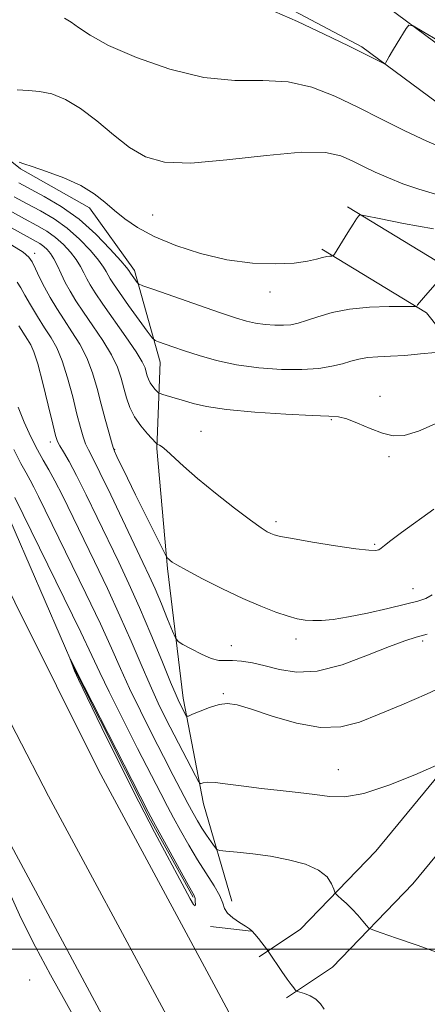
# Model space of a CAD drawing. Extents: x 2069800 to 2072700, y 322300 to 325200.
# Drawn here: x 2071019 to 2071095, y 322990 to 323173 of the extents above; entities that cross this region are included whole.
import ezdxf

# ---------------------------------------------------------------- set-up
doc = ezdxf.new("R2010")
doc.units = 0
doc.header["$MEASUREMENT"] = 0
for name, color, linetype, lineweight in [('32000', 7, 'Continuous', 0), ('DTM HARD BREAKLINE', 7, 'Continuous', 0), ('DTM SPOT ELEVATION', 2, 'Continuous', 13), ('INDEX CONTOUR', 41, 'Continuous', 13), ('INTERMEDIATE CONTOUR', 44, 'Continuous', 0), ('INTERMEDIATE CONTOUR DEPRESSION', 44, 'Continuous', 0)]:
    doc.layers.add(name, color=color, linetype=linetype, lineweight=lineweight)

msp = doc.modelspace()

# ---------------------------------------------------------------- linework, layer by layer
at = {"layer": '32000', "flags": 128}
msp.add_lwpolyline([(2070000, 323000), (2072500, 323000)], dxfattribs=at)
at = {"layer": 'DTM HARD BREAKLINE'}
for points in [[(2071021.69, 323207.63, 1032.13), (2071044.41, 323199.8, 1032.42), (2071066.64, 323186.6, 1032.38), (2071087.1, 323175.66, 1032.18), (2071104.86, 323162.5, 1031.41), (2071124.93, 323157.38, 1030.63), (2071145.57, 323163.88, 1029.08), (2071170.22, 323168.99, 1027.19), (2071190.36, 323170.58, 1025.06), (2071196.63, 323171.41, 1024.38)], [(2071018.82, 323199.31, 1032.13), (2071040.69, 323191.77, 1032.42), (2071062.32, 323178.93, 1032.38), (2071082.38, 323168.2, 1032.18), (2071101.01, 323154.4, 1031.41), (2071125.18, 323148.23, 1030.63), (2071147.79, 323155.35, 1029.08), (2071171.46, 323160.26, 1027.19), (2071191.28, 323161.83, 1025.06), (2071197.78, 323162.69, 1024.38)], [(2070976.78, 323189.75, 1028.31), (2070986.92, 323175.78, 1027.58), (2071000.63, 323159.99, 1026.32), (2071018.81, 323145.49, 1025.84), (2071031.71, 323138.21, 1025.45), (2071040.09, 323126.49, 1024.48), (2071044.83, 323109.45, 1021.23), (2071044.22, 323093.35, 1017.84), (2071046.23, 323070.97, 1015.81), (2071049.11, 323046.79, 1012.56), (2071052.94, 323027.07, 1009.41)], [(2070971.66, 323154.53, 1011.34), (2070987.29, 323124.91, 1009.12), (2071009.92, 323080.42, 1006.55), (2071033.34, 323033.37, 1005.05), (2071054.81, 322993.42, 1004.81), (2071082.07, 322942.52, 1004.13), (2071104.11, 322899.57, 1003.89), (2071140.6, 322828.91, 1005.24), (2071163.86, 322785.29, 1006.79), (2071189.3, 322737.18, 1008.93), (2071206.89, 322704.29, 1009.56), (2071229.72, 322659.73, 1009.56), (2071235.13, 322649.29, 1009.49)], [(2070979.44, 323153.6, 1011.67), (2070994.37, 323133.69, 1009.35), (2071006.32, 323104.48, 1005.78), (2071015.06, 323084.26, 1004.81), (2071029.04, 323051.92, 1003.94), (2071043.07, 323024.04, 1003.84), (2071050.97, 323009.65, 1003.84)], [(2071079.74, 323138.38, 1026.28), (2071100.63, 323125.65, 1023.76), (2071112.11, 323111.22, 1020.66), (2071119.97, 323092.8, 1017.7), (2071121.56, 323073.11, 1014.7), (2071120.93, 323054.78, 1012.03), (2071112.7, 323037.42, 1010.48), (2071091.87, 323012.14, 1008.79), (2071076.95, 322996.64, 1007.33), (2071068.39, 322990.91, 1005.64)], [(2071074.95, 323130.52, 1026.28), (2071094.45, 323118.64, 1023.76), (2071104.14, 323106.47, 1020.66), (2071110.92, 323090.57, 1017.7), (2071112.35, 323072.9, 1014.7), (2071111.8, 323057, 1012.03), (2071104.88, 323042.39, 1010.48), (2071085, 323018.26, 1008.79), (2071071.01, 323003.73, 1007.33), (2071063.27, 322998.56, 1005.64)], [(2070971.62, 323128.91, 1010.04), (2070976.68, 323119.31, 1009.32), (2070999.93, 323075.24, 1006.75), (2071024.05, 323028.48, 1005.25), (2071045.56, 322988.46, 1005.01), (2071072.77, 322937.64, 1004.33), (2071094.69, 322894.93, 1004.09), (2071131.99, 322824.34, 1005.44), (2071155.25, 322780.72, 1006.99), (2071180.69, 322732.6, 1009.13), (2071198.25, 322699.77, 1009.76), (2071221.05, 322655.26, 1009.76), (2071224.13, 322649.32, 1009.72)], [(2070971.57, 323103.66, 1008.53), (2070989.89, 323070.17, 1006.55), (2071014.76, 323023.59, 1005.05), (2071036.31, 322983.5, 1004.81), (2071063.47, 322932.76, 1004.13), (2071085.39, 322890.06, 1003.89), (2071123.38, 322819.77, 1005.24), (2071146.64, 322776.15, 1006.79), (2071172.08, 322728.02, 1008.93), (2071189.61, 322695.25, 1009.56), (2071212.38, 322650.79, 1009.56)], [(2071052.94, 323027.07, 1009.41), (2071058.22, 323008.93, 1006.47)], [(2071054.22, 323004.22, 1005.41), (2071061.78, 323003.3, 1005.95)]]:
    msp.add_polyline3d(points, dxfattribs=at)
at = {"layer": 'DTM SPOT ELEVATION'}
for p in [(2071043.45, 323136.84, 1026.9), (2071021.5, 323129.75, 1016.5), (2071065.27, 323122.5, 1025.5), (2071085.8, 323103.05, 1020.4), (2071076.72, 323098.73, 1019.9), (2071052.47, 323096.56, 1019), (2071024.4, 323094.55, 1011.5), (2071036.39, 323093.19, 1016.1), (2071087.44, 323091.82, 1019.8), (2071066.44, 323079.71, 1018.37), (2071084.82, 323075.48, 1018.2), (2071091.92, 323067.22, 1016.8), (2071070.15, 323057.82, 1015.5), (2071093.72, 323057.45, 1013.7), (2071058.07, 323056.54, 1014.7), (2071056.62, 323047.64, 1012.2), (2071078.03, 323033.45, 1010.8), (2071020.55, 322994.23, 1003.3)]:
    msp.add_point(p, dxfattribs=at)
at = {"layer": 'INDEX CONTOUR'}
for points in [[(2071027.005, 323173.559, 1030), (2071028.259, 323172.852, 1030), (2071029.667, 323171.806, 1030), (2071031.791, 323170.374, 1030), (2071035.251, 323168.498, 1030), (2071040.414, 323166.228, 1030), (2071046.628, 323164.034, 1030), (2071052.989, 323162.493, 1030), (2071058.769, 323161.964, 1030), (2071063.944, 323161.943, 1030), (2071068.666, 323161.711, 1030), (2071073.088, 323160.711, 1030), (2071077.365, 323159.044, 1030), (2071081.65, 323156.972, 1030), (2071086.04, 323154.748, 1030), (2071090.397, 323152.568, 1030), (2071094.523, 323150.616, 1030), (2071098.294, 323149.039, 1030)], [(2071016.773, 323137.707, 1020), (2071019.603, 323136.16, 1020), (2071021.89, 323134.923, 1020), (2071023.751, 323133.835, 1020), (2071025.353, 323132.7, 1020), (2071026.821, 323131.381, 1020), (2071028.126, 323129.955, 1020), (2071029.197, 323128.55, 1020), (2071029.996, 323127.271, 1020), (2071030.612, 323126.096, 1020), (2071031.166, 323124.978, 1020), (2071031.798, 323123.821, 1020), (2071032.72, 323122.349, 1020), (2071034.161, 323120.236, 1020), (2071038.472, 323114.143, 1020), (2071040.369, 323111.36, 1020), (2071041.5, 323109.492, 1020), (2071042.027, 323108.354, 1020), (2071042.255, 323107.591, 1020), (2071042.444, 323106.902, 1020), (2071042.682, 323106.228, 1020), (2071043.014, 323105.563, 1020), (2071043.457, 323104.918, 1020), (2071043.927, 323104.352, 1020), (2071044.308, 323103.932, 1020), (2071044.547, 323103.697, 1020), (2071044.817, 323103.558, 1020), (2071045.348, 323103.397, 1020), (2071047.64, 323102.729, 1020), (2071049.204, 323102.253, 1020), (2071050.993, 323101.72, 1020), (2071053.47, 323101.163, 1020), (2071057.219, 323100.616, 1020), (2071062.498, 323100.116, 1020), (2071068.269, 323099.713, 1020), (2071073.173, 323099.46, 1020), (2071076.238, 323099.364, 1020), (2071078.052, 323099.238, 1020), (2071079.592, 323098.849, 1020), (2071081.61, 323098.052, 1020), (2071083.953, 323097.062, 1020), (2071086.239, 323096.179, 1020), (2071088.236, 323095.683, 1020), (2071090.311, 323095.759, 1020), (2071092.973, 323096.566, 1020), (2071096.5, 323098.142, 1020)], [(2071018.392, 323101.021, 1010), (2071019.505, 323098.223, 1010), (2071020.766, 323095.501, 1010), (2071021.999, 323093.103, 1010), (2071023.083, 323091.165, 1010), (2071024.116, 323089.369, 1010), (2071025.256, 323087.282, 1010), (2071026.634, 323084.549, 1010), (2071032.588, 323072.265, 1010), (2071035.018, 323067.205, 1010), (2071037.363, 323062.148, 1010), (2071039.453, 323057.382, 1010), (2071041.298, 323053.029, 1010), (2071042.958, 323049.168, 1010), (2071044.493, 323045.826, 1010), (2071045.968, 323042.82, 1010), (2071047.453, 323039.92, 1010), (2071051.408, 323032.322, 1010), (2071051.991, 323031.229, 1010), (2071052.266, 323030.854, 1010), (2071052.472, 323030.873, 1010), (2071052.847, 323031.001, 1010), (2071053.643, 323031.092, 1010), (2071055.114, 323031.038, 1010), (2071057.428, 323030.764, 1010), (2071060.397, 323030.35, 1010), (2071063.741, 323029.909, 1010), (2071067.201, 323029.527, 1010), (2071070.568, 323029.178, 1010), (2071073.646, 323028.81, 1010), (2071076.374, 323028.442, 1010), (2071079.225, 323028.382, 1010), (2071082.803, 323029.012, 1010), (2071087.426, 323030.541, 1010), (2071092.254, 323032.484, 1010), (2071098.336, 323035.124, 1010)]]:
    msp.add_polyline3d(points, dxfattribs=at)
at = {"layer": 'INTERMEDIATE CONTOUR'}
for points in [[(2071066.155, 323174.82, 1032), (2071070.428, 323172.939, 1032), (2071075.389, 323170.605, 1032), (2071079.89, 323168.423, 1032), (2071083.037, 323166.868, 1032), (2071086.522, 323165.1, 1032), (2071086.751, 323165.082, 1032), (2071086.885, 323165.29, 1032), (2071087.096, 323165.722, 1032), (2071087.475, 323166.437, 1032), (2071088.088, 323167.505, 1032), (2071088.952, 323168.926, 1032), (2071090.649, 323171.631, 1032), (2071091.162, 323172.247, 1032), (2071091.942, 323172.121, 1032), (2071093.656, 323171.14, 1032), (2071096.787, 323169.306, 1032)], [(2071018.209, 323160.22, 1028), (2071020.295, 323160.057, 1028), (2071022.353, 323159.925, 1028), (2071024.648, 323159.436, 1028), (2071027.216, 323158.417, 1028), (2071030.032, 323156.748, 1028), (2071033.05, 323154.413, 1028), (2071036.142, 323151.806, 1028), (2071039.155, 323149.425, 1028), (2071042.099, 323147.691, 1028), (2071045.626, 323146.72, 1028), (2071050.546, 323146.551, 1028), (2071057.281, 323147.126, 1028), (2071064.672, 323147.993, 1028), (2071071.177, 323148.603, 1028), (2071075.644, 323148.538, 1028), (2071078.514, 323147.913, 1028), (2071080.623, 323146.976, 1028), (2071082.681, 323145.938, 1028), (2071084.893, 323144.861, 1028), (2071087.337, 323143.771, 1028), (2071090.066, 323142.696, 1028), (2071093.028, 323141.671, 1028), (2071096.146, 323140.73, 1028)], [(2071018.587, 323146.718, 1026), (2071019.464, 323146.394, 1026), (2071021.016, 323145.901, 1026), (2071023.658, 323145.01, 1026), (2071026.906, 323143.783, 1026), (2071030.051, 323142.354, 1026), (2071032.549, 323140.838, 1026), (2071034.545, 323139.279, 1026), (2071036.355, 323137.702, 1026), (2071038.289, 323136.123, 1026), (2071040.651, 323134.525, 1026), (2071043.74, 323132.879, 1026), (2071047.741, 323131.2, 1026), (2071052.379, 323129.673, 1026), (2071057.264, 323128.52, 1026), (2071062.018, 323127.904, 1026), (2071066.307, 323127.744, 1026), (2071069.807, 323127.9, 1026), (2071072.297, 323128.23, 1026), (2071073.959, 323128.62, 1026), (2071075.076, 323128.948, 1026), (2071075.891, 323129.13, 1026), (2071076.471, 323129.195, 1026), (2071076.842, 323129.202, 1026), (2071077.061, 323129.244, 1026), (2071077.317, 323129.545, 1026), (2071077.825, 323130.364, 1026), (2071079.805, 323133.594, 1026), (2071080.779, 323135.152, 1026), (2071081.423, 323136.135, 1026), (2071081.776, 323136.629, 1026), (2071081.947, 323136.835, 1026), (2071082.159, 323136.899, 1026), (2071083.112, 323136.736, 1026), (2071085.62, 323136.206, 1026), (2071090.151, 323135.268, 1026), (2071095.772, 323134.274, 1026)], [(2071018.542, 323142.862, 1024), (2071023.269, 323140.325, 1024), (2071026.44, 323138.439, 1024), (2071029.756, 323136.072, 1024), (2071032.885, 323133.288, 1024), (2071035.555, 323130.526, 1024), (2071037.511, 323128.317, 1024), (2071038.59, 323127.05, 1024), (2071039.022, 323126.507, 1024), (2071039.326, 323126.011, 1024), (2071040.547, 323124.307, 1024), (2071040.825, 323124.035, 1024), (2071041.635, 323123.687, 1024), (2071043.673, 323122.964, 1024), (2071055.911, 323118.692, 1024), (2071058.864, 323117.685, 1024), (2071060.915, 323117.06, 1024), (2071062.615, 323116.683, 1024), (2071064.393, 323116.444, 1024), (2071066.191, 323116.317, 1024), (2071067.829, 323116.304, 1024), (2071069.207, 323116.414, 1024), (2071070.54, 323116.691, 1024), (2071072.121, 323117.187, 1024), (2071074.201, 323117.91, 1024), (2071076.847, 323118.696, 1024), (2071080.088, 323119.337, 1024), (2071083.829, 323119.679, 1024), (2071087.485, 323119.789, 1024), (2071091.932, 323119.781, 1024), (2071092.533, 323119.809, 1024), (2071092.669, 323119.896, 1024), (2071092.799, 323120.092, 1024), (2071093.153, 323120.551, 1024), (2071093.905, 323121.452, 1024), (2071097.709, 323125.805, 1024)], [(2071017.658, 323140.285, 1022), (2071020.093, 323138.961, 1022), (2071022.58, 323137.624, 1022), (2071025.096, 323136.138, 1022), (2071027.554, 323134.386, 1022), (2071029.853, 323132.335, 1022), (2071031.841, 323130.239, 1022), (2071033.354, 323128.435, 1022), (2071034.293, 323127.16, 1022), (2071034.817, 323126.302, 1022), (2071035.15, 323125.654, 1022), (2071035.517, 323124.99, 1022), (2071036.144, 323124.014, 1022), (2071037.26, 323122.408, 1022), (2071038.965, 323120.024, 1022), (2071042.454, 323115.211, 1022), (2071043.365, 323113.987, 1022), (2071043.898, 323113.468, 1022), (2071044.508, 323113.207, 1022), (2071047.192, 323112.276, 1022), (2071049.358, 323111.539, 1022), (2071052.079, 323110.649, 1022), (2071055.328, 323109.73, 1022), (2071059.075, 323108.929, 1022), (2071063.223, 323108.369, 1022), (2071067.418, 323108.073, 1022), (2071071.24, 323108.043, 1022), (2071074.365, 323108.264, 1022), (2071076.834, 323108.657, 1022), (2071078.785, 323109.129, 1022), (2071080.373, 323109.594, 1022), (2071081.84, 323109.996, 1022), (2071083.445, 323110.288, 1022), (2071085.4, 323110.446, 1022), (2071087.73, 323110.547, 1022), (2071090.413, 323110.692, 1022), (2071093.347, 323110.95, 1022), (2071096.13, 323111.258, 1022)], [(2071015.889, 323135.13, 1018), (2071021.201, 323132.223, 1018), (2071022.408, 323131.532, 1018), (2071023.151, 323131.014, 1018), (2071023.789, 323130.428, 1018), (2071024.411, 323129.669, 1018), (2071025.04, 323128.668, 1018), (2071025.697, 323127.381, 1018), (2071026.406, 323125.89, 1018), (2071027.182, 323124.302, 1018), (2071028.061, 323122.679, 1018), (2071029.145, 323120.891, 1018), (2071030.552, 323118.769, 1018), (2071032.321, 323116.213, 1018), (2071034.182, 323113.453, 1018), (2071035.786, 323110.794, 1018), (2071036.877, 323108.473, 1018), (2071037.569, 323106.438, 1018), (2071038.067, 323104.568, 1018), (2071038.563, 323102.76, 1018), (2071039.189, 323100.988, 1018), (2071040.06, 323099.244, 1018), (2071041.226, 323097.552, 1018), (2071042.457, 323096.064, 1018), (2071044.022, 323094.36, 1018), (2071044.274, 323094.126, 1018), (2071044.434, 323094.057, 1018), (2071044.698, 323093.958, 1018), (2071045.194, 323093.653, 1018), (2071046.032, 323092.97, 1018), (2071049.208, 323090.02, 1018), (2071051.822, 323087.732, 1018), (2071055.17, 323084.991, 1018), (2071058.692, 323082.226, 1018), (2071061.698, 323079.95, 1018), (2071063.667, 323078.538, 1018), (2071064.799, 323077.816, 1018), (2071065.47, 323077.472, 1018), (2071066.095, 323077.227, 1018), (2071067.238, 323076.943, 1018), (2071069.5, 323076.516, 1018), (2071073.198, 323075.89, 1018), (2071077.497, 323075.204, 1018), (2071081.281, 323074.646, 1018), (2071083.698, 323074.361, 1018), (2071084.967, 323074.32, 1018), (2071085.577, 323074.451, 1018), (2071085.996, 323074.721, 1018), (2071086.608, 323075.248, 1018), (2071087.778, 323076.191, 1018), (2071089.781, 323077.667, 1018), (2071095.833, 323082.024, 1018)], [(2071017.247, 323131.217, 1016), (2071019.325, 323129.929, 1016), (2071020.391, 323129.028, 1016), (2071021.002, 323128.105, 1016), (2071021.629, 323126.837, 1016), (2071022.382, 323125.243, 1016), (2071023.283, 323123.427, 1016), (2071024.349, 323121.477, 1016), (2071025.574, 323119.428, 1016), (2071026.943, 323117.3, 1016), (2071028.424, 323115.096, 1016), (2071029.891, 323112.762, 1016), (2071031.204, 323110.227, 1016), (2071032.254, 323107.455, 1016), (2071033.106, 323104.538, 1016), (2071033.864, 323101.603, 1016), (2071034.6, 323098.799, 1016), (2071035.261, 323096.367, 1016), (2071035.761, 323094.572, 1016), (2071036.066, 323093.538, 1016), (2071036.337, 323092.828, 1016), (2071036.786, 323091.865, 1016), (2071038.743, 323087.768, 1016), (2071040.229, 323084.715, 1016), (2071041.963, 323081.209, 1016), (2071046.031, 323073.113, 1016), (2071046.135, 323072.97, 1016), (2071046.448, 323072.667, 1016), (2071046.696, 323072.443, 1016), (2071047.081, 323072.15, 1016), (2071047.959, 323071.613, 1016), (2071049.759, 323070.619, 1016), (2071052.736, 323069.056, 1016), (2071056.435, 323067.186, 1016), (2071060.229, 323065.374, 1016), (2071063.587, 323063.911, 1016), (2071066.399, 323062.822, 1016), (2071068.653, 323062.062, 1016), (2071070.387, 323061.585, 1016), (2071071.826, 323061.331, 1016), (2071073.249, 323061.238, 1016), (2071074.916, 323061.267, 1016), (2071077.057, 323061.47, 1016), (2071079.891, 323061.922, 1016), (2071083.481, 323062.652, 1016), (2071087.272, 323063.507, 1016), (2071090.553, 323064.289, 1016), (2071092.808, 323064.865, 1016), (2071094.308, 323065.373, 1016), (2071095.518, 323066.018, 1016)], [(2071018.242, 323124.33, 1014), (2071018.9, 323123.272, 1014), (2071019.64, 323121.948, 1014), (2071020.713, 323120.097, 1014), (2071022.011, 323117.942, 1014), (2071023.335, 323115.831, 1014), (2071024.527, 323113.979, 1014), (2071025.603, 323112.071, 1014), (2071026.621, 323109.661, 1014), (2071027.619, 323106.478, 1014), (2071028.551, 323102.963, 1014), (2071029.356, 323099.734, 1014), (2071029.986, 323097.272, 1014), (2071030.495, 323095.496, 1014), (2071030.956, 323094.192, 1014), (2071031.474, 323093.064, 1014), (2071032.276, 323091.509, 1014), (2071033.618, 323088.847, 1014), (2071035.631, 323084.692, 1014), (2071041.643, 323072.082, 1014), (2071042.82, 323069.574, 1014), (2071043.895, 323067.154, 1014), (2071045.076, 323064.34, 1014), (2071046.228, 323061.512, 1014), (2071047.13, 323059.264, 1014), (2071047.671, 323058, 1014), (2071048.169, 323057.364, 1014), (2071049.051, 323056.811, 1014), (2071050.6, 323055.944, 1014), (2071052.513, 323054.949, 1014), (2071054.342, 323054.159, 1014), (2071055.768, 323053.813, 1014), (2071056.981, 323053.769, 1014), (2071058.299, 323053.789, 1014), (2071059.979, 323053.672, 1014), (2071062.028, 323053.355, 1014), (2071064.388, 323052.81, 1014), (2071067.056, 323052.095, 1014), (2071070.209, 323051.603, 1014), (2071074.075, 323051.812, 1014), (2071078.709, 323053.016, 1014), (2071083.476, 323054.762, 1014), (2071087.563, 323056.414, 1014), (2071090.42, 323057.493, 1014), (2071092.522, 323058.156, 1014), (2071094.594, 323058.719, 1014)], [(2071018.545, 323116.226, 1012), (2071020.154, 323113.646, 1012), (2071020.756, 323112.651, 1012), (2071021.329, 323111.354, 1012), (2071022.038, 323109.095, 1012), (2071022.984, 323105.502, 1012), (2071023.999, 323101.389, 1012), (2071024.848, 323097.867, 1012), (2071025.372, 323095.746, 1012), (2071025.729, 323094.626, 1012), (2071026.151, 323093.812, 1012), (2071026.84, 323092.681, 1012), (2071027.87, 323090.92, 1012), (2071029.285, 323088.294, 1012), (2071031.088, 323084.689, 1012), (2071033.12, 323080.484, 1012), (2071037.13, 323072.138, 1012), (2071039.033, 323068.104, 1012), (2071041.015, 323063.686, 1012), (2071043.128, 323058.697, 1012), (2071045.148, 323053.778, 1012), (2071046.777, 323049.78, 1012), (2071047.807, 323047.311, 1012), (2071048.386, 323046.013, 1012), (2071049.613, 323043.625, 1012), (2071049.779, 323043.403, 1012), (2071050.109, 323043.439, 1012), (2071050.885, 323043.764, 1012), (2071052.284, 323044.366, 1012), (2071054.047, 323045.053, 1012), (2071055.816, 323045.593, 1012), (2071057.384, 323045.778, 1012), (2071059.194, 323045.511, 1012), (2071061.848, 323044.715, 1012), (2071065.72, 323043.426, 1012), (2071070.265, 323042.096, 1012), (2071074.712, 323041.28, 1012), (2071078.507, 323041.4, 1012), (2071081.964, 323042.323, 1012), (2071085.62, 323043.783, 1012), (2071089.859, 323045.546, 1012), (2071094.473, 323047.529, 1012), (2071099.106, 323049.682, 1012)], [(2071017.603, 323093.13, 1008), (2071018.903, 323090.561, 1008), (2071019.866, 323088.761, 1008), (2071020.611, 323087.432, 1008), (2071021.327, 323086.118, 1008), (2071022.21, 323084.364, 1008), (2071031.003, 323066.307, 1008), (2071033.712, 323060.609, 1008), (2071035.777, 323056.068, 1008), (2071037.448, 323052.282, 1008), (2071039.14, 323048.557, 1008), (2071041.153, 323044.39, 1008), (2071043.343, 323040.026, 1008), (2071045.458, 323035.897, 1008), (2071047.286, 323032.358, 1008), (2071050.026, 323027.128, 1008), (2071050.991, 323025.33, 1008), (2071051.81, 323023.874, 1008), (2071052.613, 323022.552, 1008), (2071053.484, 323021.225, 1008), (2071054.319, 323020.008, 1008), (2071054.967, 323019.085, 1008), (2071055.383, 323018.577, 1008), (2071055.935, 323018.358, 1008), (2071057.097, 323018.241, 1008), (2071059.208, 323018.062, 1008), (2071062.076, 323017.762, 1008), (2071065.372, 323017.305, 1008), (2071068.762, 323016.658, 1008), (2071071.883, 323015.802, 1008), (2071074.362, 323014.721, 1008), (2071075.938, 323013.443, 1008), (2071076.781, 323012.178, 1008), (2071077.172, 323011.179, 1008), (2071077.373, 323010.612, 1008), (2071077.576, 323010.287, 1008), (2071077.956, 323009.93, 1008), (2071078.637, 323009.317, 1008), (2071079.554, 323008.457, 1008), (2071080.593, 323007.418, 1008), (2071081.637, 323006.283, 1008), (2071082.567, 323005.215, 1008), (2071083.261, 323004.392, 1008), (2071083.72, 323003.915, 1008), (2071084.428, 323003.557, 1008), (2071085.995, 323003.011, 1008), (2071088.85, 323002.044, 1008), (2071092.733, 323000.706, 1008), (2071097.203, 322999.128, 1008)], [(2071017.786, 323084.179, 1006), (2071026.988, 323065.408, 1006), (2071030.06, 323059.07, 1006), (2071032.101, 323054.753, 1006), (2071033.6, 323051.533, 1006), (2071035.322, 323047.946, 1006), (2071037.801, 323042.976, 1006), (2071040.63, 323037.397, 1006), (2071044.944, 323028.979, 1006), (2071046.192, 323026.589, 1006), (2071047.315, 323024.49, 1006), (2071048.636, 323022.073, 1006), (2071050.155, 323019.387, 1006), (2071051.793, 323016.649, 1006), (2071054.916, 323011.77, 1006), (2071055.98, 323009.914, 1006), (2071056.519, 323008.568, 1006), (2071056.841, 323007.574, 1006), (2071057.358, 323006.711, 1006), (2071058.354, 323005.817, 1006), (2071059.595, 323004.958, 1006), (2071060.719, 323004.254, 1006), (2071061.463, 323003.769, 1006), (2071061.967, 323003.352, 1006), (2071062.469, 323002.794, 1006), (2071063.137, 323001.966, 1006), (2071064.805, 322999.805, 1006), (2071065.099, 322999.387, 1006), (2071067.493, 322995.833, 1006), (2071068.487, 322994.393, 1006), (2071069.226, 322993.37, 1006), (2071069.712, 322992.736, 1006), (2071070.003, 322992.382, 1006), (2071070.176, 322992.198, 1006), (2071070.402, 322992.083, 1006), (2071071.724, 322991.678, 1006), (2071072.786, 322991.253, 1006), (2071073.828, 322990.63, 1006), (2071074.679, 322989.792, 1006), (2071075.388, 322988.788, 1006)], [(2071016.527, 323011.096, 1004), (2071018.878, 323005.806, 1004), (2071021.604, 323000.394, 1004), (2071024.449, 322995.16, 1004), (2071027.102, 322990.397, 1004), (2071029.323, 322986.357, 1004)]]:
    msp.add_polyline3d(points, dxfattribs=at)
at = {"layer": 'INTERMEDIATE CONTOUR DEPRESSION'}
msp.add_polyline3d([(2071051.329, 323009.612, 1004), (2071051.353, 323009.428, 1004), (2071051.355, 323009.187, 1004), (2071051.37, 323008.828, 1004), (2071051.402, 323008.358, 1004), (2071051.344, 323008.063, 1004), (2071051.059, 323008.296, 1004), (2071050.43, 323009.344, 1004), (2071049.415, 323011.227, 1004), (2071047.99, 323013.898, 1004), (2071046.126, 323017.36, 1004), (2071043.765, 323021.802, 1004), (2071040.842, 323027.466, 1004), (2071037.407, 323034.323, 1004), (2071033.992, 323041.266, 1004), (2071031.245, 323046.92, 1004), (2071029.634, 323050.285, 1004), (2071028.905, 323051.87, 1004), (2071028.624, 323052.561, 1004), (2071028.108, 323054.059, 1004), (2071028.131, 323054.035, 1004), (2071029.181, 323051.902, 1004), (2071042.602, 323025.601, 1004), (2071043.581, 323023.731, 1004), (2071049.812, 323012.389, 1004), (2071051.214, 323009.872, 1004), (2071051.329, 323009.612, 1004)], dxfattribs=at)

doc.saveas('drawing.dxf')
